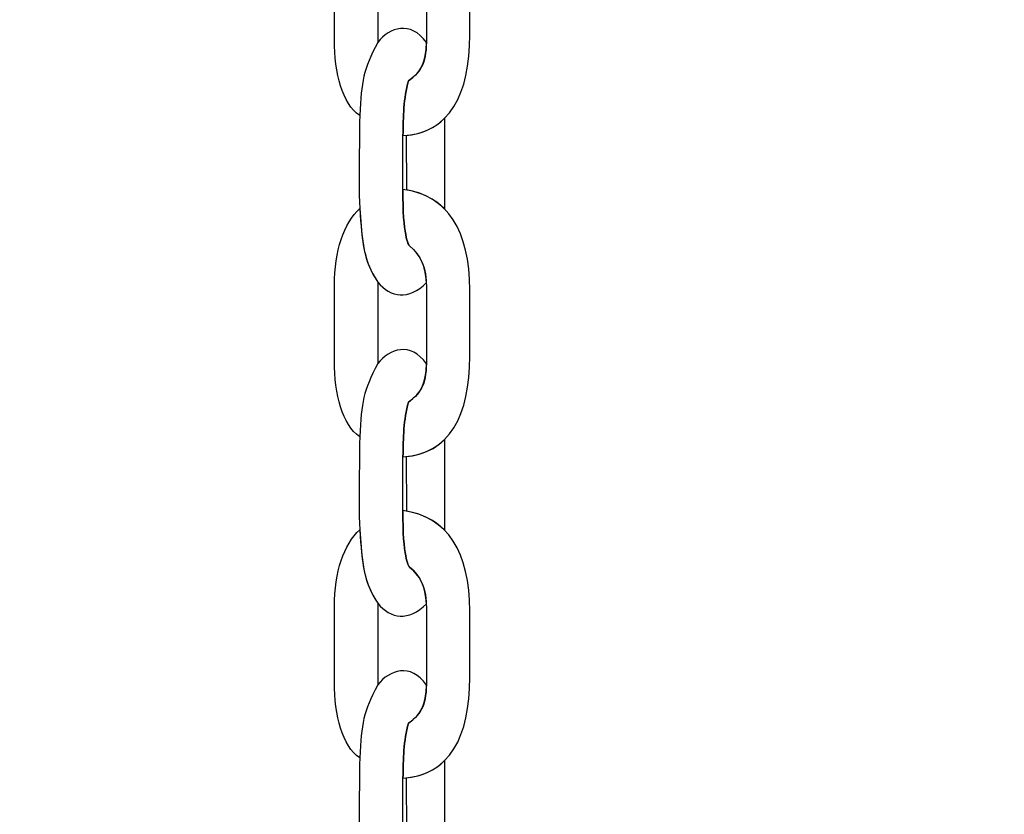
# Model space of a CAD drawing. Units: centimetres. Extents: x -18.1 to -2.2, y -4.3 to 9.3.
# Drawn here: x -13.5 to -13.4, y 2.4 to 2.5 of the extents above; entities that cross this region are included whole.
import ezdxf

# ---------------------------------------------------------------- set-up
doc = ezdxf.new("R2010")
doc.units = ezdxf.units.CM
doc.header["$MEASUREMENT"] = 0
doc.layers.add('layer 1', color=7, linetype='Continuous')

msp = doc.modelspace()

# ---------------------------------------------------------------- linework, layer by layer
at = {"layer": 'layer 1', "color": 242, "lineweight": 9}
msp.add_open_spline([(-17.29469, 3.66027), (-17.29469, 3.66027), (-17.29469, 4.13652), (-17.29469, 4.13652), (-17.29469, 4.13652), (-17.27866, 4.36167), (-17.18788, 4.57289), (-17.05525, 4.75906), (-17.05525, 4.75906), (-17.05525, 4.75906), (-18.10119, 4.75906), (-18.10119, 4.75906), (-18.10119, 4.75906), (-18.10119, 4.75906), (-18.10119, 7.25588), (-18.10119, 7.25588), (-18.10119, 7.25588), (-18.10119, 7.25588), (-15.91563, 7.25588), (-15.91563, 7.25588), (-15.91563, 7.25588), (-15.88671, 7.75776), (-15.61771, 8.19404), (-15.22386, 8.44758), (-15.22386, 8.44758), (-15.03586, 8.89712), (-14.64064, 9.23537), (-14.16033, 9.33797), (-14.16033, 9.33797), (-14.16033, 9.33797), (-13.7588, 9.33797), (-13.7588, 9.33797), (-13.7588, 9.33797), (-13.7588, 9.33797), (-13.35727, 9.33797), (-13.35727, 9.33797), (-13.35727, 9.33797), (-12.87696, 9.23537), (-12.48174, 8.89712), (-12.29374, 8.44758), (-12.29374, 8.44758), (-12.13569, 8.34584), (-11.99776, 8.21464), (-11.88736, 8.06161), (-11.88736, 8.06161), (-11.88736, 8.06161), (-10.22206, 8.06161), (-10.22206, 8.06161), (-10.22206, 8.06161), (-10.22206, 8.06161), (-10.22206, 9.34196), (-10.22206, 9.34196), (-10.22206, 9.34196), (-10.22206, 9.34196), (-7.72524, 9.34196), (-7.72524, 9.34196), (-7.72524, 9.34196), (-7.72524, 9.34196), (-7.72524, 8.34804), (-7.72524, 8.34804), (-7.72524, 8.34804), (-7.53292, 8.52618), (-7.29464, 8.65379), (-7.03063, 8.71019), (-7.03063, 8.71019), (-7.03063, 8.71019), (-6.6291, 8.71019), (-6.6291, 8.71019), (-6.6291, 8.71019), (-6.6291, 8.71019), (-6.59028, 8.71019), (-6.59028, 8.71019), (-6.59028, 8.71019), (-6.59028, 8.71019), (-6.55146, 8.71019), (-6.55146, 8.71019), (-6.55146, 8.71019), (-6.55146, 8.71019), (-6.14993, 8.71019), (-6.14993, 8.71019), (-6.14993, 8.71019), (-5.66962, 8.60759), (-5.2744, 8.26934), (-5.0864, 7.8198), (-5.0864, 7.8198), (-4.87367, 7.68286), (-4.69737, 7.49258), (-4.57565, 7.26747), (-4.57565, 7.26747), (-4.57565, 7.26747), (-4.57565, 6.44513), (-4.57565, 6.44513), (-4.57565, 6.44513), (-4.57565, 6.44513), (-4.57565, 5.17264), (-4.57565, 5.17264), (-4.57565, 5.17264), (-4.57565, 5.17264), (-4.57565, 4.18578), (-4.57565, 4.18578), (-4.57565, 4.18578), (-4.57565, 4.18578), (-4.57565, 2.58645), (-4.57565, 2.58645), (-4.57565, 2.58645), (-4.57565, 2.58645), (-2.16836, 2.58645), (-2.16836, 2.58645), (-2.16836, 2.58645), (-2.16836, 2.58645), (-2.16836, 2.08838), (-2.16836, 2.08838), (-2.16836, 2.08838), (-2.16836, 2.08838), (-2.16836, 1.58645), (-2.16836, 1.58645), (-2.16836, 1.58645), (-2.16836, 1.58645), (-2.16836, 0.07679), (-2.16836, 0.07679), (-2.16836, 0.07679), (-2.16836, 0.07679), (-4.63457, 0.07679), (-4.63457, 0.07679), (-4.63457, 0.07679), (-4.63482, -0.05584), (-4.63518, -0.18723), (-4.63568, -0.19872), (-4.63568, -0.19872), (-4.6703, -0.99006), (-5.31758, -1.72964), (-6.11606, -1.72964), (-6.11606, -1.72964), (-6.11606, -1.72964), (-6.60811, -1.72964), (-6.60811, -1.72964), (-6.60811, -1.72964), (-6.60811, -1.72964), (-7.02481, -1.72964), (-7.02481, -1.72964), (-7.02481, -1.72964), (-7.02498, -2.26371), (-7.02523, -2.71059), (-7.02553, -2.71871), (-7.02553, -2.71871), (-7.05567, -3.51339), (-7.70479, -4.25855), (-8.50627, -4.25855), (-8.50627, -4.25855), (-8.50627, -4.25855), (-8.99832, -4.25855), (-8.99832, -4.25855), (-8.99832, -4.25855), (-8.99832, -4.25855), (-9.49037, -4.25855), (-9.49037, -4.25855), (-9.49037, -4.25855), (-10.29186, -4.25855), (-10.94099, -3.51337), (-10.97111, -2.71867), (-10.97111, -2.71867), (-10.97136, -2.71193), (-10.97157, -2.402), (-10.97174, -1.99094), (-10.97174, -1.99094), (-10.97174, -1.99094), (-11.35738, -1.99094), (-11.35738, -1.99094), (-11.35738, -1.99094), (-11.35738, -1.99094), (-11.84943, -1.99094), (-11.84943, -1.99094), (-11.84943, -1.99094), (-12.05178, -1.99094), (-12.24437, -1.94336), (-12.41979, -1.85957), (-12.41979, -1.85957), (-12.41979, -1.85957), (-12.41979, -3.43231), (-12.41979, -3.43231), (-12.41979, -3.43231), (-12.41979, -3.43231), (-14.91661, -3.43231), (-14.91661, -3.43231), (-14.91661, -3.43231), (-14.91661, -3.43231), (-14.91661, -0.47902), (-14.91661, -0.47902), (-14.91661, -0.47902), (-15.41412, -0.46329), (-16.31465, 0.13724), (-16.36864, 0.89537), (-16.36864, 0.89537), (-16.36864, 0.89537), (-16.36864, 1.37162), (-16.36864, 1.37162), (-16.36864, 1.37162), (-16.36864, 1.37162), (-16.36864, 1.84787), (-16.36864, 1.84787), (-16.36864, 1.84787), (-16.36585, 1.88703), (-16.36069, 1.92575), (-16.35356, 1.96401), (-16.35356, 1.96401), (-16.79606, 2.19172), (-17.25656, 2.64852), (-17.29469, 3.18402), (-17.29469, 3.18402), (-17.29469, 3.18402), (-17.29469, 3.66027), (-17.29469, 3.66027)], degree=3, knots=[0, 0, 0, 0, 0.018519, 0.018519, 0.018519, 0.018519, 0.037037, 0.037037, 0.037037, 0.037037, 0.055556, 0.055556, 0.055556, 0.055556, 0.074074, 0.074074, 0.074074, 0.074074, 0.092593, 0.092593, 0.092593, 0.092593, 0.111111, 0.111111, 0.111111, 0.111111, 0.12963, 0.12963, 0.12963, 0.12963, 0.148148, 0.148148, 0.148148, 0.148148, 0.166667, 0.166667, 0.166667, 0.166667, 0.185185, 0.185185, 0.185185, 0.185185, 0.203704, 0.203704, 0.203704, 0.203704, 0.222222, 0.222222, 0.222222, 0.222222, 0.240741, 0.240741, 0.240741, 0.240741, 0.259259, 0.259259, 0.259259, 0.259259, 0.277778, 0.277778, 0.277778, 0.277778, 0.296296, 0.296296, 0.296296, 0.296296, 0.314815, 0.314815, 0.314815, 0.314815, 0.333333, 0.333333, 0.333333, 0.333333, 0.351852, 0.351852, 0.351852, 0.351852, 0.37037, 0.37037, 0.37037, 0.37037, 0.388889, 0.388889, 0.388889, 0.388889, 0.407407, 0.407407, 0.407407, 0.407407, 0.425926, 0.425926, 0.425926, 0.425926, 0.444444, 0.444444, 0.444444, 0.444444, 0.462963, 0.462963, 0.462963, 0.462963, 0.481481, 0.481481, 0.481481, 0.481481, 0.5, 0.5, 0.5, 0.5, 0.518519, 0.518519, 0.518519, 0.518519, 0.537037, 0.537037, 0.537037, 0.537037, 0.555556, 0.555556, 0.555556, 0.555556, 0.574074, 0.574074, 0.574074, 0.574074, 0.592593, 0.592593, 0.592593, 0.592593, 0.611111, 0.611111, 0.611111, 0.611111, 0.62963, 0.62963, 0.62963, 0.62963, 0.648148, 0.648148, 0.648148, 0.648148, 0.666667, 0.666667, 0.666667, 0.666667, 0.685185, 0.685185, 0.685185, 0.685185, 0.703704, 0.703704, 0.703704, 0.703704, 0.722222, 0.722222, 0.722222, 0.722222, 0.740741, 0.740741, 0.740741, 0.740741, 0.759259, 0.759259, 0.759259, 0.759259, 0.777778, 0.777778, 0.777778, 0.777778, 0.796296, 0.796296, 0.796296, 0.796296, 0.814815, 0.814815, 0.814815, 0.814815, 0.833333, 0.833333, 0.833333, 0.833333, 0.851852, 0.851852, 0.851852, 0.851852, 0.87037, 0.87037, 0.87037, 0.87037, 0.888889, 0.888889, 0.888889, 0.888889, 0.907407, 0.907407, 0.907407, 0.907407, 0.925926, 0.925926, 0.925926, 0.925926, 0.944444, 0.944444, 0.944444, 0.944444, 0.962963, 0.962963, 0.962963, 0.962963, 1, 1, 1, 1], dxfattribs=at)
at = {"layer": 'layer 1', "color": 7, "lineweight": 25}
for points, knots in [([(-13.42368, 2.49964), (-13.41886, 2.49902), (-13.41649, 2.49513), (-13.41649, 2.48885), (-13.41649, 2.48885), (-13.41649, 2.48646), (-13.41649, 2.48406), (-13.41649, 2.48167), (-13.41649, 2.48167), (-13.41649, 2.47534), (-13.41866, 2.47113), (-13.42368, 2.47086), (-13.42368, 2.47086), (-13.42365, 2.47291), (-13.42363, 2.47485), (-13.42308, 2.47676), (-13.42308, 2.47676), (-13.42159, 2.47782), (-13.42115, 2.47887), (-13.42115, 2.48136), (-13.42115, 2.48136), (-13.42115, 2.48136), (-13.42115, 2.48904), (-13.42115, 2.48904), (-13.42115, 2.48904), (-13.42115, 2.49129), (-13.42177, 2.49258), (-13.42298, 2.49357), (-13.42298, 2.49357), (-13.42309, 2.49366), (-13.42373, 2.49469), (-13.42368, 2.49964)], [0, 0, 0, 0, 0.111111, 0.111111, 0.111111, 0.111111, 0.222222, 0.222222, 0.222222, 0.222222, 0.333333, 0.333333, 0.333333, 0.333333, 0.444444, 0.444444, 0.444444, 0.444444, 0.555556, 0.555556, 0.555556, 0.555556, 0.666667, 0.666667, 0.666667, 0.666667, 0.777778, 0.777778, 0.777778, 0.777778, 1, 1, 1, 1]), ([(-13.42834, 2.49758), (-13.43005, 2.496), (-13.43105, 2.49305), (-13.43105, 2.48931), (-13.43105, 2.48931), (-13.43105, 2.48931), (-13.43105, 2.48118), (-13.43105, 2.48118), (-13.43105, 2.48118), (-13.43105, 2.47756), (-13.43022, 2.47431), (-13.42834, 2.47302), (-13.42834, 2.47302), (-13.42812, 2.47677), (-13.42797, 2.47793), (-13.42639, 2.4809), (-13.42639, 2.4809), (-13.42639, 2.4809), (-13.42639, 2.48968), (-13.42639, 2.48968), (-13.42639, 2.48968), (-13.42796, 2.49206), (-13.42806, 2.49387), (-13.42834, 2.49758)], [0, 0, 0, 0, 0.142857, 0.142857, 0.142857, 0.142857, 0.285714, 0.285714, 0.285714, 0.285714, 0.428571, 0.428571, 0.428571, 0.428571, 0.571429, 0.571429, 0.571429, 0.571429, 0.714286, 0.714286, 0.714286, 0.714286, 1, 1, 1, 1]), ([(-13.42116, 2.45505), (-13.42308, 2.4531), (-13.42502, 2.45342), (-13.42639, 2.4551), (-13.42639, 2.4551), (-13.42759, 2.45693), (-13.42793, 2.45842), (-13.42815, 2.46068), (-13.42815, 2.46068), (-13.42815, 2.46068), (-13.42834, 2.46301), (-13.42834, 2.46301), (-13.42834, 2.46301), (-13.42849, 2.46693), (-13.42834, 2.46911), (-13.42834, 2.47302), (-13.42834, 2.47302), (-13.42812, 2.47677), (-13.42797, 2.47793), (-13.42639, 2.4809), (-13.42639, 2.4809), (-13.42514, 2.4825), (-13.42287, 2.48329), (-13.42116, 2.48087), (-13.42116, 2.48087), (-13.42122, 2.47873), (-13.4217, 2.47775), (-13.42308, 2.47676), (-13.42308, 2.47676), (-13.42363, 2.47485), (-13.42365, 2.47291), (-13.42368, 2.47086), (-13.42368, 2.47086), (-13.42368, 2.47086), (-13.42368, 2.46507), (-13.42368, 2.46507), (-13.42368, 2.46507), (-13.42373, 2.46012), (-13.42309, 2.45909), (-13.42298, 2.459), (-13.42298, 2.459), (-13.42188, 2.4581), (-13.42126, 2.45695), (-13.42116, 2.45505)], [0, 0, 0, 0, 0.083333, 0.083333, 0.083333, 0.083333, 0.166667, 0.166667, 0.166667, 0.166667, 0.25, 0.25, 0.25, 0.25, 0.333333, 0.333333, 0.333333, 0.333333, 0.416667, 0.416667, 0.416667, 0.416667, 0.5, 0.5, 0.5, 0.5, 0.583333, 0.583333, 0.583333, 0.583333, 0.666667, 0.666667, 0.666667, 0.666667, 0.75, 0.75, 0.75, 0.75, 0.833333, 0.833333, 0.833333, 0.833333, 1, 1, 1, 1]), ([(-13.4192, 2.46295), (-13.4192, 2.46295), (-13.4192, 2.46304), (-13.4192, 2.46304), (-13.4192, 2.46304), (-13.4192, 2.46304), (-13.4192, 2.47273), (-13.4192, 2.47273), (-13.4192, 2.47273), (-13.4192, 2.47273), (-13.4192, 2.47273), (-13.4192, 2.47273), (-13.4192, 2.47273), (-13.42024, 2.4717), (-13.42159, 2.47106), (-13.42329, 2.47089), (-13.42329, 2.47089), (-13.42329, 2.47089), (-13.42328, 2.46501), (-13.42328, 2.46501), (-13.42328, 2.46501), (-13.42328, 2.46501), (-13.42328, 2.46501), (-13.42328, 2.46501), (-13.42328, 2.46501), (-13.42161, 2.46472), (-13.42025, 2.46402), (-13.4192, 2.46295)], [0, 0, 0, 0, 0.125, 0.125, 0.125, 0.125, 0.25, 0.25, 0.25, 0.25, 0.375, 0.375, 0.375, 0.375, 0.5, 0.5, 0.5, 0.5, 0.625, 0.625, 0.625, 0.625, 0.75, 0.75, 0.75, 0.75, 1, 1, 1, 1]), ([(-13.42368, 2.46507), (-13.41886, 2.46445), (-13.41649, 2.46056), (-13.41649, 2.45428), (-13.41649, 2.45428), (-13.41649, 2.45189), (-13.41649, 2.44949), (-13.41649, 2.4471), (-13.41649, 2.4471), (-13.41649, 2.44077), (-13.41866, 2.43656), (-13.42368, 2.43629), (-13.42368, 2.43629), (-13.42365, 2.43834), (-13.42363, 2.44028), (-13.42308, 2.44219), (-13.42308, 2.44219), (-13.42159, 2.44325), (-13.42115, 2.4443), (-13.42115, 2.44679), (-13.42115, 2.44679), (-13.42115, 2.44679), (-13.42115, 2.45447), (-13.42115, 2.45447), (-13.42115, 2.45447), (-13.42115, 2.45672), (-13.42177, 2.45801), (-13.42298, 2.459), (-13.42298, 2.459), (-13.42309, 2.45909), (-13.42373, 2.46012), (-13.42368, 2.46507)], [0, 0, 0, 0, 0.111111, 0.111111, 0.111111, 0.111111, 0.222222, 0.222222, 0.222222, 0.222222, 0.333333, 0.333333, 0.333333, 0.333333, 0.444444, 0.444444, 0.444444, 0.444444, 0.555556, 0.555556, 0.555556, 0.555556, 0.666667, 0.666667, 0.666667, 0.666667, 0.777778, 0.777778, 0.777778, 0.777778, 1, 1, 1, 1]), ([(-13.42834, 2.46301), (-13.43005, 2.46143), (-13.43105, 2.45848), (-13.43105, 2.45474), (-13.43105, 2.45474), (-13.43105, 2.45474), (-13.43105, 2.44661), (-13.43105, 2.44661), (-13.43105, 2.44661), (-13.43105, 2.44299), (-13.43022, 2.43974), (-13.42834, 2.43845), (-13.42834, 2.43845), (-13.42812, 2.4422), (-13.42797, 2.44336), (-13.42639, 2.44633), (-13.42639, 2.44633), (-13.42639, 2.44633), (-13.42639, 2.4551), (-13.42639, 2.4551), (-13.42639, 2.4551), (-13.42796, 2.45749), (-13.42806, 2.4593), (-13.42834, 2.46301)], [0, 0, 0, 0, 0.142857, 0.142857, 0.142857, 0.142857, 0.285714, 0.285714, 0.285714, 0.285714, 0.428571, 0.428571, 0.428571, 0.428571, 0.571429, 0.571429, 0.571429, 0.571429, 0.714286, 0.714286, 0.714286, 0.714286, 1, 1, 1, 1]), ([(-13.42116, 2.42048), (-13.42308, 2.41853), (-13.42502, 2.41885), (-13.42639, 2.42053), (-13.42639, 2.42053), (-13.42759, 2.42236), (-13.42793, 2.42385), (-13.42815, 2.42611), (-13.42815, 2.42611), (-13.42815, 2.42611), (-13.42834, 2.42844), (-13.42834, 2.42844), (-13.42834, 2.42844), (-13.42849, 2.43236), (-13.42834, 2.43454), (-13.42834, 2.43845), (-13.42834, 2.43845), (-13.42812, 2.4422), (-13.42797, 2.44336), (-13.42639, 2.44633), (-13.42639, 2.44633), (-13.42514, 2.44793), (-13.42287, 2.44872), (-13.42116, 2.4463), (-13.42116, 2.4463), (-13.42122, 2.44416), (-13.4217, 2.44318), (-13.42308, 2.44219), (-13.42308, 2.44219), (-13.42363, 2.44028), (-13.42365, 2.43834), (-13.42368, 2.43629), (-13.42368, 2.43629), (-13.42368, 2.43629), (-13.42368, 2.4305), (-13.42368, 2.4305), (-13.42368, 2.4305), (-13.42373, 2.42555), (-13.42309, 2.42452), (-13.42298, 2.42443), (-13.42298, 2.42443), (-13.42188, 2.42353), (-13.42126, 2.42238), (-13.42116, 2.42048)], [0, 0, 0, 0, 0.083333, 0.083333, 0.083333, 0.083333, 0.166667, 0.166667, 0.166667, 0.166667, 0.25, 0.25, 0.25, 0.25, 0.333333, 0.333333, 0.333333, 0.333333, 0.416667, 0.416667, 0.416667, 0.416667, 0.5, 0.5, 0.5, 0.5, 0.583333, 0.583333, 0.583333, 0.583333, 0.666667, 0.666667, 0.666667, 0.666667, 0.75, 0.75, 0.75, 0.75, 0.833333, 0.833333, 0.833333, 0.833333, 1, 1, 1, 1]), ([(-13.4192, 2.42838), (-13.4192, 2.42838), (-13.4192, 2.42847), (-13.4192, 2.42847), (-13.4192, 2.42847), (-13.4192, 2.42847), (-13.4192, 2.43816), (-13.4192, 2.43816), (-13.4192, 2.43816), (-13.4192, 2.43816), (-13.4192, 2.43816), (-13.4192, 2.43816), (-13.4192, 2.43816), (-13.42024, 2.43713), (-13.42159, 2.43649), (-13.42329, 2.43632), (-13.42329, 2.43632), (-13.42329, 2.43632), (-13.42328, 2.43044), (-13.42328, 2.43044), (-13.42328, 2.43044), (-13.42328, 2.43044), (-13.42328, 2.43044), (-13.42328, 2.43044), (-13.42328, 2.43044), (-13.42161, 2.43015), (-13.42025, 2.42945), (-13.4192, 2.42838)], [0, 0, 0, 0, 0.125, 0.125, 0.125, 0.125, 0.25, 0.25, 0.25, 0.25, 0.375, 0.375, 0.375, 0.375, 0.5, 0.5, 0.5, 0.5, 0.625, 0.625, 0.625, 0.625, 0.75, 0.75, 0.75, 0.75, 1, 1, 1, 1]), ([(-13.42368, 2.4305), (-13.41886, 2.42988), (-13.41649, 2.42599), (-13.41649, 2.41971), (-13.41649, 2.41971), (-13.41649, 2.41732), (-13.41649, 2.41492), (-13.41649, 2.41253), (-13.41649, 2.41253), (-13.41649, 2.4062), (-13.41866, 2.40199), (-13.42368, 2.40172), (-13.42368, 2.40172), (-13.42365, 2.40377), (-13.42363, 2.40571), (-13.42308, 2.40762), (-13.42308, 2.40762), (-13.42159, 2.40868), (-13.42115, 2.40973), (-13.42115, 2.41222), (-13.42115, 2.41222), (-13.42115, 2.41222), (-13.42115, 2.4199), (-13.42115, 2.4199), (-13.42115, 2.4199), (-13.42115, 2.42215), (-13.42177, 2.42344), (-13.42298, 2.42443), (-13.42298, 2.42443), (-13.42309, 2.42452), (-13.42373, 2.42555), (-13.42368, 2.4305)], [0, 0, 0, 0, 0.111111, 0.111111, 0.111111, 0.111111, 0.222222, 0.222222, 0.222222, 0.222222, 0.333333, 0.333333, 0.333333, 0.333333, 0.444444, 0.444444, 0.444444, 0.444444, 0.555556, 0.555556, 0.555556, 0.555556, 0.666667, 0.666667, 0.666667, 0.666667, 0.777778, 0.777778, 0.777778, 0.777778, 1, 1, 1, 1]), ([(-13.42834, 2.42844), (-13.43005, 2.42686), (-13.43105, 2.42391), (-13.43105, 2.42017), (-13.43105, 2.42017), (-13.43105, 2.42017), (-13.43105, 2.41204), (-13.43105, 2.41204), (-13.43105, 2.41204), (-13.43105, 2.40842), (-13.43022, 2.40517), (-13.42834, 2.40388), (-13.42834, 2.40388), (-13.42812, 2.40763), (-13.42797, 2.40879), (-13.42639, 2.41176), (-13.42639, 2.41176), (-13.42639, 2.41176), (-13.42639, 2.42053), (-13.42639, 2.42053), (-13.42639, 2.42053), (-13.42796, 2.42292), (-13.42806, 2.42473), (-13.42834, 2.42844)], [0, 0, 0, 0, 0.142857, 0.142857, 0.142857, 0.142857, 0.285714, 0.285714, 0.285714, 0.285714, 0.428571, 0.428571, 0.428571, 0.428571, 0.571429, 0.571429, 0.571429, 0.571429, 0.714286, 0.714286, 0.714286, 0.714286, 1, 1, 1, 1]), ([(-13.42116, 2.38591), (-13.42308, 2.38396), (-13.42502, 2.38428), (-13.42639, 2.38596), (-13.42639, 2.38596), (-13.42759, 2.38779), (-13.42793, 2.38928), (-13.42815, 2.39154), (-13.42815, 2.39154), (-13.42815, 2.39154), (-13.42834, 2.39387), (-13.42834, 2.39387), (-13.42834, 2.39387), (-13.42849, 2.39778), (-13.42834, 2.39997), (-13.42834, 2.40388), (-13.42834, 2.40388), (-13.42812, 2.40763), (-13.42797, 2.40879), (-13.42639, 2.41176), (-13.42639, 2.41176), (-13.42514, 2.41336), (-13.42287, 2.41415), (-13.42116, 2.41173), (-13.42116, 2.41173), (-13.42122, 2.40959), (-13.4217, 2.40861), (-13.42308, 2.40762), (-13.42308, 2.40762), (-13.42363, 2.40571), (-13.42365, 2.40377), (-13.42368, 2.40172), (-13.42368, 2.40172), (-13.42368, 2.40172), (-13.42368, 2.39593), (-13.42368, 2.39593), (-13.42368, 2.39593), (-13.42373, 2.39098), (-13.42309, 2.38995), (-13.42298, 2.38986), (-13.42298, 2.38986), (-13.42188, 2.38896), (-13.42126, 2.38781), (-13.42116, 2.38591)], [0, 0, 0, 0, 0.083333, 0.083333, 0.083333, 0.083333, 0.166667, 0.166667, 0.166667, 0.166667, 0.25, 0.25, 0.25, 0.25, 0.333333, 0.333333, 0.333333, 0.333333, 0.416667, 0.416667, 0.416667, 0.416667, 0.5, 0.5, 0.5, 0.5, 0.583333, 0.583333, 0.583333, 0.583333, 0.666667, 0.666667, 0.666667, 0.666667, 0.75, 0.75, 0.75, 0.75, 0.833333, 0.833333, 0.833333, 0.833333, 1, 1, 1, 1]), ([(-13.4192, 2.39381), (-13.4192, 2.39381), (-13.4192, 2.3939), (-13.4192, 2.3939), (-13.4192, 2.3939), (-13.4192, 2.3939), (-13.4192, 2.40359), (-13.4192, 2.40359), (-13.4192, 2.40359), (-13.4192, 2.40359), (-13.4192, 2.40359), (-13.4192, 2.40359), (-13.4192, 2.40359), (-13.42024, 2.40256), (-13.42159, 2.40192), (-13.42329, 2.40175), (-13.42329, 2.40175), (-13.42329, 2.40175), (-13.42328, 2.39587), (-13.42328, 2.39587), (-13.42328, 2.39587), (-13.42328, 2.39587), (-13.42328, 2.39587), (-13.42328, 2.39587), (-13.42328, 2.39587), (-13.42161, 2.39558), (-13.42025, 2.39488), (-13.4192, 2.39381)], [0, 0, 0, 0, 0.125, 0.125, 0.125, 0.125, 0.25, 0.25, 0.25, 0.25, 0.375, 0.375, 0.375, 0.375, 0.5, 0.5, 0.5, 0.5, 0.625, 0.625, 0.625, 0.625, 0.75, 0.75, 0.75, 0.75, 1, 1, 1, 1])]:
    msp.add_open_spline(points, degree=3, knots=knots, dxfattribs=at)

doc.saveas('drawing.dxf')
